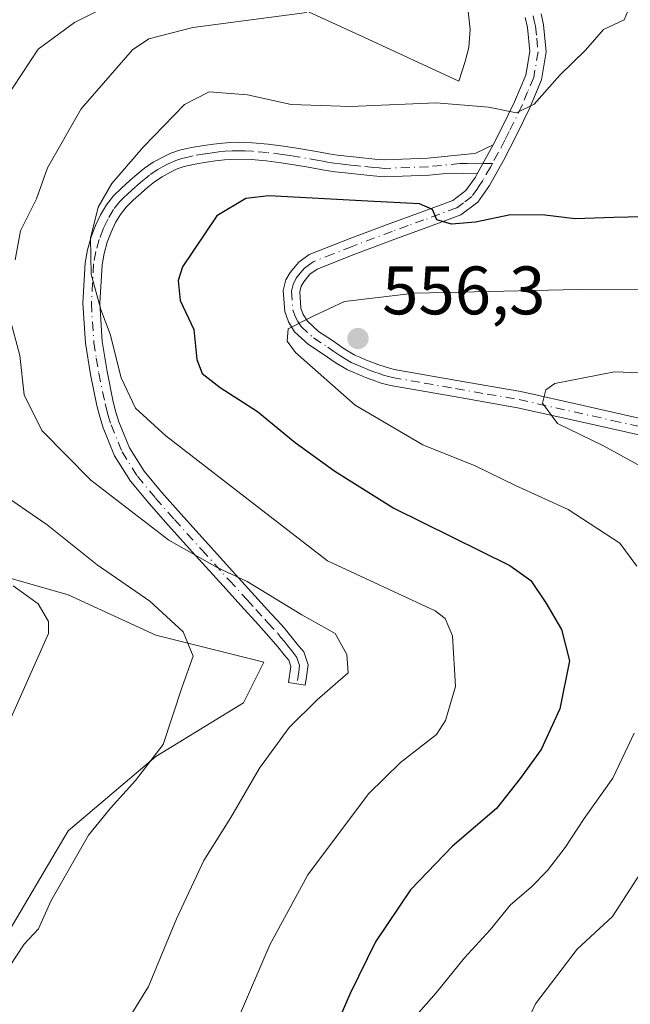
# Model space of a CAD drawing. Units: metres. Extents: x 556394 to 559850, y 4714782 to 4717123.
# Drawn here: x 557023 to 557112, y 4715664 to 4715808 of the extents above; entities that cross this region are included whole.
import ezdxf

# ---------------------------------------------------------------- set-up
doc = ezdxf.new("R2010")
doc.units = ezdxf.units.M
doc.header["$MEASUREMENT"] = 0
doc.linetypes.add('DGN Style 4', pattern=[2.6384748266838614, 1.318413404963828, -0.6592067024819142, 0.001648016756204785, -0.6592067024819142])
for name, color, linetype, lineweight in [('Camino Cxs', 7, 'Continuous', 0), ('Camino eje', 30, 'DGN Style 4', 13), ('Cultivos herbáceos CxS', 92, 'Continuous', 0), ('Cultivos leñosos CxS', 92, 'Continuous', 0), ('Curva de nivel maestra', 30, 'Continuous', 30), ('Curva de nivel normal', 30, 'Continuous', 0), ('Matorral CxS', 135, 'Continuous', 0), ('Punto de cota en terreno', 7, 'Continuous', 0), ('Rótulo de punto de cota en terreno', 7, 'Continuous', 0)]:
    doc.layers.add(name, color=color, linetype=linetype, lineweight=lineweight)
doc.styles.add('Style-Arial', font='txt')

# ---------------------------------------------------------------- blocks, each defined once
blk = doc.blocks.new('*U19')
at = {"layer": 'Matorral CxS', "color": 135, "linetype": 'Continuous', "lineweight": 0}
for points in [[(557019.7962999997, 4715672.6119, 532.0840000000027), (557029.6573000001, 4715689.375499999, 532.6016999999993), (557042.4764999999, 4715700.2215, 534.3145999999979), (557055.2953000005, 4715708.1099, 536.2366000000038), (557058.2538999999, 4715714.0263, 537.200800000006), (557042.4767000005, 4715717.970699999, 533.6165000000037), (557029.6579, 4715723.8873, 532.0553999999975), (557006.3277000003, 4715730.553500001, 527.056500000006)], [(557056.2402999997, 4715812.9945, 536.7001000000018), (557072.8680999996, 4715805.3731, 540.7516000000032), (557086.7083000002, 4715798.947100001, 543.2676000000065), (557087.6096999999, 4715801.680500001, 542.5222000000067), (557087.6948999995, 4715802.0009, 542.4389999999985), (557088.1791000003, 4715803.8325, 542.0571999999956), (557088.4001000002, 4715806.477700001, 541.532600000006), (557088.1091, 4715809.1435, 541.027900000001)]]:
    blk.add_polyline3d(points, dxfattribs=at)
blk = doc.blocks.new('5PATER')
at = {"layer": 'Cultivos leñosos CxS', "linetype": 'Continuous', "lineweight": 0}
h = blk.add_hatch(color=51, dxfattribs=at)
edge = h.paths.add_edge_path()
edge.add_ellipse((0, 0), major_axis=(-0.1095731443231308, -0.1110710700762829), ratio=0.9994222409660322, start_angle=0, end_angle=360)

msp = doc.modelspace()

# ---------------------------------------------------------------- linework, layer by layer
at = {"layer": 'Camino Cxs', "color": 7, "linetype": 'Continuous', "lineweight": 0, "extrusion": (0.1290053897154846, 0.23511371881785, 0.9633686462865589), "elevation": 1181141.049494892, "flags": 128}
msp.add_lwpolyline([(1780077.720800327, -4240897.309639079), (1780077.720800327, -4240902.294339092)], dxfattribs=at)
msp.add_lwpolyline([(1780077.720800327, -4240897.309639079), (1780077.720800327, -4240902.294339092)], dxfattribs=at)
at = {"layer": 'Camino Cxs', "color": 7, "linetype": 'Continuous', "lineweight": 0}
for points in [[(557098.7500999998, 4715808.770099999, 542.4639000000025), (557099.1201, 4715807.1501, 542.6186000000016), (557099.5100999996, 4715803.200099999, 543.4395999999979), (557098.8300999999, 4715799.140100001, 544.2247000000061), (557097.0500999996, 4715794.920100001, 545.0246000000043), (557095.1601, 4715791.0601, 546.0562999999966), (557093.2600999996, 4715787.360099999, 546.892200000002), (557091.2001, 4715783.6801, 548.3050999999978), (557089.5100999996, 4715781.2501, 549.296100000007), (557087.0100999996, 4715779.380100001, 550.0497000000032), (557082.0401, 4715777.530099999, 550.8993000000046), (557077.4001000002, 4715775.870100001, 552.049199999994), (557071.5601000004, 4715773.670100001, 553.0037000000011), (557066.0201000003, 4715771.470100001, 553.9456000000064), (557064.9901000002, 4715770.7301, 554.0847999999969), (557064.0701000001, 4715769.610099999, 554.247000000003), (557063.7100999998, 4715768.9901, 554.3237999999983), (557063.5000999998, 4715768.140100001, 554.4226999999955), (557063.6601, 4715765.780099999, 554.7210999999952), (557064.0000999998, 4715764.8301, 554.8601000000053), (557064.6101000002, 4715763.860099999, 555.0249999999943), (557066.2301000003, 4715762.360099999, 555.3347999999969), (557068.2701000003, 4715761.040100001, 555.611699999994), (557069.9801000003, 4715759.840100001, 555.9092999999993), (557071.5401, 4715758.9001, 556.1879999999946), (557072.2600999996, 4715758.590100001, 556.3114999999962), (557073.1101000002, 4715758.2301, 556.4513000000006), (557074.0100999996, 4715757.870100001, 556.6005000000005), (557074.8800999997, 4715757.530099999, 556.7507000000041), (557076.1001000004, 4715757.120100001, 556.8929000000062), (557077.2801000001, 4715756.8101, 557.0448000000034), (557086.4600999998, 4715755.1801, 558.1067000000039), (557095.7801000001, 4715753.5701, 559.3938000000053), (557104.9001000002, 4715751.530099999, 560.5547999999981), (557113.9200999998, 4715749.5101, 561.4036999999954)], [(557098.7500999998, 4715808.770099999, 542.4639000000025), (557099.1201, 4715807.1501, 542.6186000000016), (557099.5100999996, 4715803.200099999, 543.4395999999979), (557098.8300999999, 4715799.140100001, 544.2247000000061), (557097.0500999996, 4715794.920100001, 545.0246000000043), (557095.1601, 4715791.0601, 546.0562999999966), (557093.2600999996, 4715787.360099999, 546.892200000002), (557091.2001, 4715783.6801, 548.3050999999978), (557089.5100999996, 4715781.2501, 549.296100000007), (557087.0100999996, 4715779.380100001, 550.0497000000032), (557082.0401, 4715777.530099999, 550.8993000000046), (557077.4001000002, 4715775.870100001, 552.049199999994), (557071.5601000004, 4715773.670100001, 553.0037000000011), (557066.0201000003, 4715771.470100001, 553.9456000000064), (557064.9901000002, 4715770.7301, 554.0847999999969), (557064.0701000001, 4715769.610099999, 554.247000000003), (557063.7100999998, 4715768.9901, 554.3237999999983), (557063.5000999998, 4715768.140100001, 554.4226999999955), (557063.6601, 4715765.780099999, 554.7210999999952), (557064.0000999998, 4715764.8301, 554.8601000000053), (557064.6101000002, 4715763.860099999, 555.0249999999943), (557066.2301000003, 4715762.360099999, 555.3347999999969), (557068.2701000003, 4715761.040100001, 555.611699999994), (557069.9801000003, 4715759.840100001, 555.9092999999993), (557071.5401, 4715758.9001, 556.1879999999946), (557072.2600999996, 4715758.590100001, 556.3114999999962), (557073.1101000002, 4715758.2301, 556.4513000000006), (557074.0100999996, 4715757.870100001, 556.6005000000005), (557074.8800999997, 4715757.530099999, 556.7507000000041), (557076.1001000004, 4715757.120100001, 556.8929000000062), (557077.2801000001, 4715756.8101, 557.0448000000034), (557086.4600999998, 4715755.1801, 558.1067000000039), (557095.7801000001, 4715753.5701, 559.3938000000053), (557104.9001000002, 4715751.530099999, 560.5547999999981), (557113.9200999998, 4715749.5101, 561.4036999999954)], [(557113.4401000004, 4715747.170100001, 561.3601999999955), (557104.3800999997, 4715749.190099999, 560.2828000000009), (557095.3101000004, 4715751.220100001, 559.273000000001), (557086.0401, 4715752.8301, 558.1873999999953), (557076.7701000003, 4715754.470100001, 556.861699999994), (557075.4001000002, 4715754.8201, 556.6325999999972), (557074.0601000004, 4715755.280099999, 556.4361000000063), (557073.1201, 4715755.6501, 556.3163999999961), (557072.2100999998, 4715756.020099999, 556.2017999999953), (557071.3201000001, 4715756.390100001, 556.0868000000046), (557070.4501, 4715756.770099999, 556.0023999999976), (557068.6700999998, 4715757.8301, 555.8742000000057), (557066.9301000005, 4715759.0601, 555.515400000004), (557064.7600999996, 4715760.460100001, 555.1227999999974), (557062.7500999998, 4715762.3201, 555.0460000000021), (557061.8300999999, 4715763.780099999, 554.722099999999), (557061.3000999996, 4715765.290100001, 554.4477999999945), (557061.0900999998, 4715768.350099999, 554.1386000000057), (557061.4700999996, 4715769.890100001, 554.059500000003), (557062.0900999998, 4715770.9801, 554.0521000000008), (557063.3400999998, 4715772.4901, 553.9192000000039), (557064.8601000002, 4715773.590100001, 553.5555000000022), (557070.7001, 4715775.9001, 552.6111999999994), (557076.5701000001, 4715778.110099999, 551.3065999999963), (557081.2200999996, 4715779.780099999, 550.1052000000054), (557085.8501000004, 4715781.5101, 549.2252000000008), (557087.7701000003, 4715782.940099999, 548.5978999999934), (557089.1453, 4715784.9055, 547.9149999999936), (557089.4200999998, 4715785.4001, 547.7333999999975), (557091.7301000003, 4715789.610099999, 546.3965999999928), (557093.0201000003, 4715792.130100001, 545.7798999999941), (557094.8701, 4715795.9101, 544.7102000000014), (557096.5100999996, 4715799.8101, 543.7654999999941), (557097.0900999998, 4715803.280099999, 543.0126000000018), (557096.7500999998, 4715806.770099999, 542.4076999999961), (557096.4200999998, 4715808.2401, 542.218200000003)], [(557091.7301000003, 4715789.610099999, 546.3965999999928), (557093.0201000003, 4715792.130100001, 545.7798999999941), (557094.8701, 4715795.9101, 544.7102000000014), (557096.5100999996, 4715799.8101, 543.7654999999941), (557097.0900999998, 4715803.280099999, 543.0126000000018), (557096.7500999998, 4715806.770099999, 542.4076999999961), (557096.4200999998, 4715808.2401, 542.218200000003)], [(557089.4200999998, 4715785.4001, 547.7333999999975), (557087.3701, 4715785.450099999, 547.8000999999931), (557085.3201000001, 4715785.5101, 547.8445999999967), (557082.3800999997, 4715785.210100001, 548.0399999999936), (557075.8601000002, 4715784.960100001, 548.1646999999939), (557074.2200999996, 4715785.100099999, 548.1346999999951), (557072.8501000004, 4715785.2401, 548.0966999999946), (557071.5100999996, 4715785.370100001, 548.0745000000024), (557070.1101000002, 4715785.520099999, 548.0451999999932), (557068.6700999998, 4715785.690099999, 548.0007999999943), (557067.3400999998, 4715785.890100001, 547.931700000001), (557064.4801000003, 4715786.4001, 547.7100000000064), (557062.9501, 4715786.670100001, 547.5752000000066), (557060.7801000001, 4715787.0101, 547.3790000000008), (557058.6001000004, 4715787.280099999, 547.213699999993), (557056.4600999998, 4715787.470100001, 547.0426000000007), (557054.3501000004, 4715787.540100001, 546.9104999999981), (557053.4401000004, 4715787.5101, 546.867499999993), (557052.5100999996, 4715787.440099999, 546.8478999999934), (557051.1901000004, 4715787.280099999, 546.8196999999927), (557049.8601000002, 4715787.100099999, 546.7805999999982), (557048.1801000005, 4715786.8201, 546.7188000000025), (557046.6101000002, 4715786.460100001, 546.6117999999988), (557045.6101000002, 4715786.110099999, 546.5332000000053), (557044.5900999998, 4715785.630100001, 546.4563999999956), (557043.3901000004, 4715784.970100001, 546.3476999999984), (557042.2901, 4715784.2301, 546.2177999999985), (557041.3201000001, 4715783.440099999, 546.0993000000017), (557040.3201000001, 4715782.5701, 546.0442000000039), (557039.1601, 4715781.530099999, 545.912599999996), (557038.1401000004, 4715780.530099999, 545.7456999999995), (557037.3101000004, 4715779.470100001, 545.565300000002), (557036.6001000004, 4715778.2601, 545.4075000000012), (557035.9301000005, 4715776.850099999, 545.3098000000027), (557035.3800999997, 4715775.4001, 545.2223999999987), (557034.9001000002, 4715773.7401, 545.1652999999933), (557034.6101000002, 4715772.100099999, 545.1508000000031), (557034.2901, 4715766.5101, 545.0685999999987), (557034.6401000004, 4715760.9001, 544.7706000000035), (557035.3400999998, 4715756.5101, 544.6489000000003), (557036.2600999996, 4715752.0801, 544.2981), (557036.6401000004, 4715750.5601, 544.0292999999947), (557037.0900999998, 4715749.130100001, 543.7902999999933), (557038.6401000004, 4715745.3301, 543.2072000000044), (557040.7801000001, 4715741.920100001, 542.5249999999943), (557043.3601000002, 4715738.8201, 541.9750000000058), (557046.1101000002, 4715735.690099999, 541.3475000000036), (557050.1001000004, 4715731.2601, 540.9048000000039), (557054.1101000002, 4715726.8301, 540.4655999999959), (557059.2901, 4715721.130100001, 539.8650000000052), (557060.2301000003, 4715720.100099999, 539.7513999999937), (557061.2001, 4715719.030099999, 539.4995999999956), (557062.2100999998, 4715717.8301, 539.059500000003), (557063.1201, 4715716.670100001, 538.9857000000047), (557064.0800999999, 4715715.550100001, 539.1650999999983), (557064.7301000003, 4715713.640100001, 539.2783999999956), (557064.4700999996, 4715711.870100001, 539.2462999999989), (557064.2901, 4715710.690099999, 539.366399999999), (557061.8501000004, 4715711.0601, 538.75), (557062.2100999998, 4715713.4101, 538.609700000001), (557061.9001000002, 4715714.3101, 538.7546000000002), (557061.2100999998, 4715715.110099999, 538.939400000003), (557060.3000999996, 4715716.280099999, 539.0875999999989), (557059.3400999998, 4715717.4101, 539.1257000000041), (557057.4700999996, 4715719.4801, 539.4066000000021), (557054.8800999997, 4715722.3201, 539.1312999999936), (557052.2901, 4715725.170100001, 539.4223000000056), (557048.2701000003, 4715729.610099999, 539.9670000000042), (557044.2701000003, 4715734.050100001, 540.5806000000011), (557041.4901000002, 4715737.210100001, 541.1209999999992), (557038.7801000001, 4715740.470100001, 541.7053000000016), (557036.4401000004, 4715744.200099999, 542.4036000000051), (557034.7701000003, 4715748.290100001, 543.1255999999995), (557034.2701000003, 4715749.890100001, 543.3775000000023), (557033.8501000004, 4715751.520099999, 543.6456000000035), (557032.9101, 4715756.0601, 543.9229999999952), (557032.1901000004, 4715760.630100001, 543.9679999999935), (557031.8201000001, 4715766.5101, 544.2318999999989), (557032.1601, 4715772.390100001, 544.4082999999955), (557032.5000999998, 4715774.300100001, 544.4735999999976), (557033.0401, 4715776.1801, 544.5339999999997), (557033.6601, 4715777.8201, 544.5820999999996), (557034.4101, 4715779.4101, 544.5371000000014), (557035.2701000003, 4715780.870100001, 544.6496999999945), (557036.3000999996, 4715782.1801, 544.9557000000059), (557037.4700999996, 4715783.3201, 545.2399000000005), (557038.6901000004, 4715784.420100001, 545.2391000000061), (557039.7401000002, 4715785.3301, 545.3151000000071), (557040.8101000004, 4715786.210100001, 545.4697000000015), (557042.1001000004, 4715787.0801, 545.7700000000041), (557043.4700999996, 4715787.8301, 545.9042000000045), (557044.6801000005, 4715788.4001, 545.940300000002), (557045.9301000005, 4715788.840100001, 546.0292000000045), (557047.7001, 4715789.2401, 546.2075000000041), (557049.4901000002, 4715789.540100001, 546.3092000000033), (557050.8800999997, 4715789.7301, 546.3999999999943), (557052.2701000003, 4715789.890100001, 546.4988000000012), (557053.3101000004, 4715789.970100001, 546.5341000000044), (557054.3501000004, 4715790.0001, 546.562300000005), (557056.6101000002, 4715789.9301, 546.6435999999958), (557058.8601000002, 4715789.7301, 546.6916999999958), (557061.1101000002, 4715789.450099999, 546.7234000000026), (557063.3601000002, 4715789.110099999, 546.7850000000036), (557066.4801000003, 4715788.550100001, 546.9146999999939), (557067.7401000002, 4715788.3301, 546.9673000000039), (557069.0100999996, 4715788.130100001, 547.0175000000017), (557070.3800999997, 4715787.970100001, 547.0595999999932), (557071.7600999996, 4715787.8301, 547.0973999999987), (557074.4501, 4715787.550100001, 547.1787999999942), (557075.9200999998, 4715787.4301, 547.2305999999953), (557082.2001, 4715787.670100001, 547.188599999994), (557088.4901000002, 4715788.3101, 546.9275000000052), (557089.2301000003, 4715788.390100001, 546.8534999999974), (557091.7301000003, 4715789.610099999, 546.3965999999928)], [(557113.4401000004, 4715747.170100001, 561.3601999999955), (557104.3800999997, 4715749.190099999, 560.2828000000009), (557095.3101000004, 4715751.220100001, 559.273000000001), (557086.0401, 4715752.8301, 558.1873999999953), (557076.7701000003, 4715754.470100001, 556.861699999994), (557075.4001000002, 4715754.8201, 556.6325999999972), (557074.0601000004, 4715755.280099999, 556.4361000000063), (557073.1201, 4715755.6501, 556.3163999999961), (557072.2100999998, 4715756.020099999, 556.2017999999953), (557071.3201000001, 4715756.390100001, 556.0868000000046), (557070.4501, 4715756.770099999, 556.0023999999976), (557068.6700999998, 4715757.8301, 555.8742000000057), (557066.9301000005, 4715759.0601, 555.515400000004), (557064.7600999996, 4715760.460100001, 555.1227999999974), (557062.7500999998, 4715762.3201, 555.0460000000021), (557061.8300999999, 4715763.780099999, 554.722099999999), (557061.3000999996, 4715765.290100001, 554.4477999999945), (557061.0900999998, 4715768.350099999, 554.1386000000057), (557061.4700999996, 4715769.890100001, 554.059500000003), (557062.0900999998, 4715770.9801, 554.0521000000008), (557063.3400999998, 4715772.4901, 553.9192000000039), (557064.8601000002, 4715773.590100001, 553.5555000000022), (557070.7001, 4715775.9001, 552.6111999999994), (557076.5701000001, 4715778.110099999, 551.3065999999963), (557081.2200999996, 4715779.780099999, 550.1052000000054), (557085.8501000004, 4715781.5101, 549.2252000000008), (557087.7701000003, 4715782.940099999, 548.5978999999934), (557089.1453, 4715784.9055, 547.9149999999936), (557089.4200999998, 4715785.4001, 547.7333999999975)]]:
    msp.add_polyline3d(points, dxfattribs=at)
msp.add_polyline3d([(557091.7301000003, 4715789.610099999, 546.3965999999928), (557089.4200999998, 4715785.4001, 547.7333999999975), (557087.3701, 4715785.450099999, 547.8000999999931), (557085.3201000001, 4715785.5101, 547.8445999999967), (557082.3800999997, 4715785.210100001, 548.0399999999936), (557075.8601000002, 4715784.960100001, 548.1646999999939), (557074.2200999996, 4715785.100099999, 548.1346999999951), (557072.8501000004, 4715785.2401, 548.0966999999946), (557071.5100999996, 4715785.370100001, 548.0745000000024), (557070.1101000002, 4715785.520099999, 548.0451999999932), (557068.6700999998, 4715785.690099999, 548.0007999999943), (557067.3400999998, 4715785.890100001, 547.931700000001), (557064.4801000003, 4715786.4001, 547.7100000000064), (557062.9501, 4715786.670100001, 547.5752000000066), (557060.7801000001, 4715787.0101, 547.3790000000008), (557058.6001000004, 4715787.280099999, 547.213699999993), (557056.4600999998, 4715787.470100001, 547.0426000000007), (557054.3501000004, 4715787.540100001, 546.9104999999981), (557053.4401000004, 4715787.5101, 546.867499999993), (557052.5100999996, 4715787.440099999, 546.8478999999934), (557051.1901000004, 4715787.280099999, 546.8196999999927), (557049.8601000002, 4715787.100099999, 546.7805999999982), (557048.1801000005, 4715786.8201, 546.7188000000025), (557046.6101000002, 4715786.460100001, 546.6117999999988), (557045.6101000002, 4715786.110099999, 546.5332000000053), (557044.5900999998, 4715785.630100001, 546.4563999999956), (557043.3901000004, 4715784.970100001, 546.3476999999984), (557042.2901, 4715784.2301, 546.2177999999985), (557041.3201000001, 4715783.440099999, 546.0993000000017), (557040.3201000001, 4715782.5701, 546.0442000000039), (557039.1601, 4715781.530099999, 545.912599999996), (557038.1401000004, 4715780.530099999, 545.7456999999995), (557037.3101000004, 4715779.470100001, 545.565300000002), (557036.6001000004, 4715778.2601, 545.4075000000012), (557035.9301000005, 4715776.850099999, 545.3098000000027), (557035.3800999997, 4715775.4001, 545.2223999999987), (557034.9001000002, 4715773.7401, 545.1652999999933), (557034.6101000002, 4715772.100099999, 545.1508000000031), (557034.2901, 4715766.5101, 545.0685999999987), (557034.6401000004, 4715760.9001, 544.7706000000035), (557035.3400999998, 4715756.5101, 544.6489000000003), (557036.2600999996, 4715752.0801, 544.2981), (557036.6401000004, 4715750.5601, 544.0292999999947), (557037.0900999998, 4715749.130100001, 543.7902999999933), (557038.6401000004, 4715745.3301, 543.2072000000044), (557040.7801000001, 4715741.920100001, 542.5249999999943), (557043.3601000002, 4715738.8201, 541.9750000000058), (557046.1101000002, 4715735.690099999, 541.3475000000036), (557050.1001000004, 4715731.2601, 540.9048000000039), (557054.1101000002, 4715726.8301, 540.4655999999959), (557059.2901, 4715721.130100001, 539.8650000000052), (557060.2301000003, 4715720.100099999, 539.7513999999937), (557061.2001, 4715719.030099999, 539.4995999999956), (557062.2100999998, 4715717.8301, 539.059500000003), (557063.1201, 4715716.670100001, 538.9857000000047), (557064.0800999999, 4715715.550100001, 539.1650999999983), (557064.7301000003, 4715713.640100001, 539.2783999999956), (557064.4700999996, 4715711.870100001, 539.2462999999989), (557064.2901, 4715710.690099999, 539.366399999999), (557061.8501000004, 4715711.0601, 538.75), (557062.2100999998, 4715713.4101, 538.609700000001), (557061.9001000002, 4715714.3101, 538.7546000000002), (557061.2100999998, 4715715.110099999, 538.939400000003), (557060.3000999996, 4715716.280099999, 539.0875999999989), (557059.3400999998, 4715717.4101, 539.1257000000041), (557057.4700999996, 4715719.4801, 539.4066000000021), (557054.8800999997, 4715722.3201, 539.1312999999936), (557052.2901, 4715725.170100001, 539.4223000000056), (557048.2701000003, 4715729.610099999, 539.9670000000042), (557044.2701000003, 4715734.050100001, 540.5806000000011), (557041.4901000002, 4715737.210100001, 541.1209999999992), (557038.7801000001, 4715740.470100001, 541.7053000000016), (557036.4401000004, 4715744.200099999, 542.4036000000051), (557034.7701000003, 4715748.290100001, 543.1255999999995), (557034.2701000003, 4715749.890100001, 543.3775000000023), (557033.8501000004, 4715751.520099999, 543.6456000000035), (557032.9101, 4715756.0601, 543.9229999999952), (557032.1901000004, 4715760.630100001, 543.9679999999935), (557031.8201000001, 4715766.5101, 544.2318999999989), (557032.1601, 4715772.390100001, 544.4082999999955), (557032.5000999998, 4715774.300100001, 544.4735999999976), (557033.0401, 4715776.1801, 544.5339999999997), (557033.6601, 4715777.8201, 544.5820999999996), (557034.4101, 4715779.4101, 544.5371000000014), (557035.2701000003, 4715780.870100001, 544.6496999999945), (557036.3000999996, 4715782.1801, 544.9557000000059), (557037.4700999996, 4715783.3201, 545.2399000000005), (557038.6901000004, 4715784.420100001, 545.2391000000061), (557039.7401000002, 4715785.3301, 545.3151000000071), (557040.8101000004, 4715786.210100001, 545.4697000000015), (557042.1001000004, 4715787.0801, 545.7700000000041), (557043.4700999996, 4715787.8301, 545.9042000000045), (557044.6801000005, 4715788.4001, 545.940300000002), (557045.9301000005, 4715788.840100001, 546.0292000000045), (557047.7001, 4715789.2401, 546.2075000000041), (557049.4901000002, 4715789.540100001, 546.3092000000033), (557050.8800999997, 4715789.7301, 546.3999999999943), (557052.2701000003, 4715789.890100001, 546.4988000000012), (557053.3101000004, 4715789.970100001, 546.5341000000044), (557054.3501000004, 4715790.0001, 546.562300000005), (557056.6101000002, 4715789.9301, 546.6435999999958), (557058.8601000002, 4715789.7301, 546.6916999999958), (557061.1101000002, 4715789.450099999, 546.7234000000026), (557063.3601000002, 4715789.110099999, 546.7850000000036), (557066.4801000003, 4715788.550100001, 546.9146999999939), (557067.7401000002, 4715788.3301, 546.9673000000039), (557069.0100999996, 4715788.130100001, 547.0175000000017), (557070.3800999997, 4715787.970100001, 547.0595999999932), (557071.7600999996, 4715787.8301, 547.0973999999987), (557074.4501, 4715787.550100001, 547.1787999999942), (557075.9200999998, 4715787.4301, 547.2305999999953), (557082.2001, 4715787.670100001, 547.188599999994), (557088.4901000002, 4715788.3101, 546.9275000000052), (557089.2301000003, 4715788.390100001, 546.8534999999974)], close=True, dxfattribs=at)
at = {"layer": 'Camino eje', "color": 30, "linetype": 'DGN Style 4', "lineweight": 13}
for points in [[(557097.5850999998, 4715808.505100001, 542.2535000000062), (557097.7500999998, 4715807.770099999, 542.324299999993), (557097.9351000004, 4715806.960100001, 542.4630999999936), (557098.1051000003, 4715805.215100001, 542.8012000000017), (557098.3000999996, 4715803.2401, 543.1916000000056), (557097.6700999998, 4715799.475099999, 543.9138999999996), (557096.7801000001, 4715797.3651, 544.3604999999952), (557095.9600999998, 4715795.415100001, 544.8718999999984), (557094.0900999998, 4715791.595100001, 545.9088999999949), (557093.4451000001, 4715790.335100001, 546.1946999999927), (557092.4951, 4715788.485099999, 546.5675999999949), (557091.6363000004, 4715786.9199, 547.0633999999991)], [(557091.6363000004, 4715786.9199, 547.0633999999991), (557090.2459000004, 4715786.904899999, 547.1569000000018), (557089.1401000004, 4715786.8751, 547.2370999999986), (557087.9301000005, 4715786.880100001, 547.311400000006), (557086.9051000001, 4715786.9101, 547.3410000000003), (557082.2901, 4715786.440099999, 547.5996000000014), (557075.8901000004, 4715786.1951, 547.6972999999998), (557075.0701000001, 4715786.265100001, 547.6726999999955), (557074.3350999998, 4715786.325099999, 547.6508000000031), (557072.3051000005, 4715786.5351, 547.5693000000028), (557071.6350999996, 4715786.600099999, 547.5476999999955), (557070.9451000001, 4715786.670100001, 547.5227000000014), (557070.2451, 4715786.745100001, 547.494000000006), (557068.8400999998, 4715786.9101, 547.4247999999934), (557068.1750999996, 4715787.0101, 547.3790000000008), (557067.5401, 4715787.110099999, 547.3310999999958), (557066.8951000003, 4715787.225099999, 547.2734999999957), (557066.2651000004, 4715787.335100001, 547.2164000000049), (557063.1551000001, 4715787.890100001, 547.0339999999997), (557062.0701000001, 4715788.0601, 546.9949000000051), (557060.9451000001, 4715788.2301, 546.9599000000017), (557058.7301000003, 4715788.505100001, 546.909599999999), (557056.5351, 4715788.700099999, 546.8378999999986), (557055.4801000003, 4715788.735099999, 546.7884000000049), (557054.3501000004, 4715788.770099999, 546.7363999999943), (557053.6025, 4715788.747500001, 546.7085999999981), (557052.6224999996, 4715788.682499999, 546.6762000000017), (557051.6951000001, 4715788.585100001, 546.6215999999986), (557051.0351, 4715788.505100001, 546.5819999999949), (557049.6750999996, 4715788.3201, 546.505999999994), (557047.9401000004, 4715788.030099999, 546.4238000000041), (557047.1551000001, 4715787.850099999, 546.3772000000026), (557046.2701000003, 4715787.6501, 546.2995999999986), (557045.3951000003, 4715787.342499999, 546.2507000000041), (557044.2851, 4715786.850099999, 546.1934000000037), (557043.4301000005, 4715786.4001, 546.1404999999941), (557042.7451, 4715786.0251, 546.0856000000058), (557041.5500999996, 4715785.220100001, 545.8693000000058), (557041.0151000004, 4715784.780099999, 545.7909000000072), (557040.5301000001, 4715784.3851, 545.7332000000024), (557039.5050999997, 4715783.495100001, 545.6679000000004), (557038.9250999996, 4715782.975099999, 545.6631999999954), (557038.3151000004, 4715782.425100001, 545.6662000000069), (557037.8051000005, 4715781.925100001, 545.590200000006), (557037.2200999996, 4715781.3551, 545.4293000000034), (557036.2901, 4715780.170100001, 545.1358000000037), (557035.5050999997, 4715778.835100001, 544.997199999998), (557035.1300999997, 4715778.040100001, 544.9820000000036), (557034.7950999998, 4715777.335100001, 544.9701999999961), (557034.2100999998, 4715775.790100001, 544.8785999999964), (557033.7001, 4715774.020099999, 544.8196999999927), (557033.3850999996, 4715772.245100001, 544.806500000006), (557033.0551000005, 4715766.5101, 544.6698999999935), (557033.4151, 4715760.765100001, 544.386400000003), (557033.7751000002, 4715758.4801, 544.3537999999971), (557034.1250999998, 4715756.2851, 544.2817000000068), (557035.0551000005, 4715751.800100001, 543.9703000000009), (557035.2451, 4715751.040100001, 543.8407000000007), (557035.4550999999, 4715750.225099999, 543.7014999999956), (557035.9301000005, 4715748.710100001, 543.4556000000011), (557037.5401, 4715744.765100001, 542.8307000000059), (557039.7801000001, 4715741.1951, 542.1276000000071), (557042.4250999996, 4715738.015100001, 541.5886000000028), (557045.1901000004, 4715734.870100001, 540.9749000000012), (557049.1851000004, 4715730.4351, 540.4320000000008), (557053.2001, 4715726.0001, 539.9278999999951), (557055.7901, 4715723.1501, 539.5834999999934), (557057.0850999998, 4715721.7301, 539.5233000000007), (557058.3800999997, 4715720.3051, 539.5896999999968), (557058.8501000004, 4715719.790100001, 539.5540000000037), (557060.2701000003, 4715718.220100001, 539.2505999999995), (557060.7500999998, 4715717.655099999, 539.0720000000001), (557061.2550999997, 4715717.0551, 538.9807000000001), (557061.7100999998, 4715716.475099999, 538.9100999999937), (557062.3375000004, 4715715.690099999, 538.7666999999929), (557063.0674999999, 4715714.7051, 538.8173999999999), (557063.4700999996, 4715713.5251, 538.8573999999935), (557063.3400999998, 4715712.640100001, 538.7507999999943), (557063.0701000001, 4715710.8751, 538.8718999999984)], [(557091.6363000004, 4715786.9199, 547.0633999999991), (557091.3400999998, 4715786.380100001, 547.2854999999981), (557090.2474999996, 4715784.4275, 548.0503000000026), (557089.4851000002, 4715783.3101, 548.4609000000055), (557088.6401000004, 4715782.095100001, 548.9165999999968), (557087.3901000004, 4715781.1601, 549.3019000000058), (557086.4301000005, 4715780.4451, 549.6315000000031), (557083.9451000001, 4715779.520099999, 550.0699000000022), (557081.6300999997, 4715778.655099999, 550.5139999999956), (557079.3101000004, 4715777.825099999, 551.1248999999953), (557076.9851000002, 4715776.9901, 551.7299999999959), (557071.1300999997, 4715774.7851, 552.8089999999938), (557068.3601000002, 4715773.6851, 553.3466999999946), (557065.4401000004, 4715772.530099999, 553.8053000000073), (557064.9250999996, 4715772.1601, 553.8862999999983), (557064.1651, 4715771.610099999, 553.9906000000046), (557063.5401, 4715770.8551, 554.1024999999936), (557062.9901000002, 4715770.140100001, 554.1941999999982), (557062.5374999996, 4715769.227499999, 554.2937999999995), (557062.2950999998, 4715768.245100001, 554.3583000000071), (557062.4801000003, 4715765.5351, 554.6934000000037), (557062.8300999999, 4715764.542500001, 554.8316999999952), (557063.2200999996, 4715763.8201, 554.9425000000047), (557063.6801000005, 4715763.090100001, 555.0644999999931), (557065.4951, 4715761.4101, 555.2565000000031), (557067.6001000004, 4715760.050100001, 555.5898000000016), (557068.4550999999, 4715759.450099999, 555.738200000007), (557069.3251, 4715758.835100001, 555.895399999994), (557070.1051000003, 4715758.3651, 556.0353999999934), (557070.9951, 4715757.835100001, 556.1996000000072), (557071.6101000002, 4715757.567500001, 556.3080000000045), (557072.4375, 4715757.217499999, 556.3959999999934), (557073.1151000002, 4715756.940099999, 556.4588999999978), (557073.7824999997, 4715756.675100001, 556.5273000000016), (557074.4700999996, 4715756.405099999, 556.6043999999965), (557075.0800999999, 4715756.200099999, 556.6809999999969), (557075.7500999998, 4715755.970100001, 556.7698999999993), (557076.4351000004, 4715755.795100001, 556.8695000000008), (557077.0251000002, 4715755.640100001, 556.9584999999934), (557081.6601, 4715754.8201, 557.6049999999959), (557086.2500999998, 4715754.005100001, 558.1505000000034), (557090.8850999996, 4715753.200099999, 558.8018000000011), (557095.5450999998, 4715752.395099999, 559.5234000000055), (557109.1501000002, 4715749.350099999, 560.8717999999935), (557113.6801000005, 4715748.340100001, 561.4470000000001)]]:
    msp.add_polyline3d(points, dxfattribs=at)
at = {"layer": 'Cultivos herbáceos CxS', "color": 92, "linetype": 'Continuous', "lineweight": 0}
msp.add_polyline3d([(557088.1091, 4715809.1435, 541.027900000001), (557088.4001000002, 4715806.477700001, 541.532600000006), (557088.1791000003, 4715803.8325, 542.0571999999956), (557087.6948999995, 4715802.0009, 542.4389999999985), (557087.6096999999, 4715801.680500001, 542.5222000000067), (557086.7083000002, 4715798.947100001, 543.2676000000065), (557072.8680999996, 4715805.3731, 540.7516000000032), (557056.2402999997, 4715812.9945, 536.7001000000018)], dxfattribs=at)
msp.add_polyline3d([(557088.1091, 4715809.1435, 541.027900000001), (557088.4001000002, 4715806.477700001, 541.532600000006), (557088.1791000003, 4715803.8325, 542.0571999999956), (557087.6948999995, 4715802.0009, 542.4389999999985), (557087.6096999999, 4715801.680500001, 542.5222000000067), (557086.7083000002, 4715798.947100001, 543.2676000000065), (557072.8680999996, 4715805.3731, 540.7516000000032), (557056.2402999997, 4715812.9945, 536.7001000000018)], dxfattribs=at)
at = {"layer": 'Cultivos leñosos CxS', "color": 92, "linetype": 'Continuous', "lineweight": 0}
for points in [[(556862.6287000002, 4715542.3259, 515.6535000000003), (556877.8706999999, 4715541.2349, 516.3464999999997), (556897.8425000003, 4715546.3555, 517.501099999994), (556911.6688999999, 4715551.988299999, 518.2335000000021), (556925.4959000004, 4715575.544299999, 520.5096999999951), (556934.2017000001, 4715597.564099999, 520.1901999999973), (556954.6857000003, 4715629.8255, 520.7299000000058), (556957.2462999999, 4715636.994700001, 520.7225000000036), (556965.5620999997, 4715639.086300001, 522.8071999999956), (556982.3249000004, 4715632.183499999, 527.2553999999947), (556996.1299000002, 4715626.266899999, 530.8996000000043), (557001.0607000003, 4715636.127499999, 530.9618999999948), (557019.7962999997, 4715672.6119, 532.0840000000027), (557029.6573000001, 4715689.375499999, 532.6016999999993), (557042.4764999999, 4715700.2215, 534.3145999999979), (557055.2953000005, 4715708.1099, 536.2366000000038), (557058.2538999999, 4715714.0263, 537.200800000006), (557042.4767000005, 4715717.970699999, 533.6165000000037), (557029.6579, 4715723.8873, 532.0553999999975), (557006.3277000003, 4715730.553500001, 527.056500000006)], [(557006.3277000003, 4715730.553500001, 527.056500000006), (557029.6579, 4715723.8873, 532.0553999999975), (557042.4767000005, 4715717.970699999, 533.6165000000037), (557058.2538999999, 4715714.0263, 537.200800000006), (557055.2953000005, 4715708.1099, 536.2366000000038), (557042.4764999999, 4715700.2215, 534.3145999999979), (557029.6573000001, 4715689.375499999, 532.6016999999993), (557019.7962999997, 4715672.6119, 532.0840000000027)]]:
    msp.add_polyline3d(points, dxfattribs=at)
at = {"layer": 'Curva de nivel maestra', "color": 30, "linetype": 'Continuous', "lineweight": 30, "elevation": 549.9999999999999, "flags": 128}
msp.add_lwpolyline([(557113.54, 4715779.090100001), (557109.3799999999, 4715779.020099999), (557103.7300000004, 4715778.8201), (557099.29, 4715779.360099999), (557094.2999999998, 4715779.380100001), (557089.1600000003, 4715778.3201), (557085.6699999999, 4715778.050100001), (557083.5099999999, 4715778.670100001), (557082.8700000001, 4715780.1801), (557080.9800000004, 4715781.0001), (557073.4400000004, 4715781.4001), (557058.9699999997, 4715782.1601), (557055.6399999997, 4715781.800100001), (557051.3600000005, 4715779.2501), (557046.3899999997, 4715771.790100001), (557045.7400000002, 4715769.8201), (557046.04, 4715766.890100001), (557048.0099999999, 4715762.6601), (557048.4600000001, 4715758.270099999), (557049.2300000004, 4715756.210100001), (557051.8499999996, 4715754.170100001), (557057.3300000001, 4715750.6601), (557062.7999999998, 4715746.120100001), (557068.6200000001, 4715741.940099999), (557077.2199999997, 4715736.540100001), (557094.1799999997, 4715728.1601), (557097.2599999999, 4715725.960100001), (557099.4600000001, 4715722.720100001), (557101.7100000001, 4715718.8101), (557102.9000000004, 4715714.200099999), (557101.4699999997, 4715707.200099999), (557098.7599999999, 4715701.2501), (557095.6900000004, 4715697.040100001), (557092.25, 4715692.640100001), (557085.7999999998, 4715687.1501), (557079.6500000004, 4715680.780099999), (557074.5499999998, 4715673.140100001), (557070.8700000001, 4715665.590100001), (557066.5999999996, 4715655.880100001)], dxfattribs=at)
at = {"layer": 'Curva de nivel normal', "color": 30, "linetype": 'Continuous', "lineweight": 0, "flags": 128}
for points, elevation in [([(557017.9500000002, 4715792.520099999), (557025.2599999999, 4715803.600099999), (557030.5999999996, 4715807.520099999), (557039.8799999999, 4715812.2301)], 535), ([(557021.9199999999, 4715772.850099999), (557022.7100000001, 4715777.0601), (557025.0300000003, 4715781.720100001), (557026.6699999999, 4715786.270099999), (557031.5599999996, 4715794.9001), (557039.0800000001, 4715803.520099999), (557041.4699999997, 4715805.120100001), (557047.8700000001, 4715806.780099999), (557064.54, 4715808.9801)], 540), ([(557054.3799999999, 4715661.720100001), (557059.1200000001, 4715672.7301), (557064.6799999997, 4715682.960100001), (557073.5300000003, 4715694.770099999), (557078.2100000001, 4715699.390100001), (557083.4500000002, 4715703.470100001), (557084.79, 4715705.5001), (557086.2199999997, 4715710.460100001), (557085.8200000003, 4715717.9001), (557084.7300000004, 4715720.4301), (557083.2599999999, 4715721.550100001), (557067.54, 4715728.860099999), (557043.9100000003, 4715747.120100001), (557039.5, 4715751.1601), (557037.3899999997, 4715755.5701), (557035.7800000003, 4715761.9801), (557034.4199999999, 4715765.5601), (557033.0199999996, 4715770.720100001), (557032.9400000004, 4715775.9801), (557034.04, 4715780.5001), (557036.0499999998, 4715784.0001), (557040.5999999996, 4715789.280099999), (557046.6399999997, 4715795.550100001), (557050.2800000003, 4715797.390100001), (557055.8499999996, 4715796.950099999), (557062.2400000002, 4715795.550100001), (557070.9199999999, 4715795.2301), (557083.4000000004, 4715795.770099999), (557091.0800000001, 4715795.130100001), (557095.1699999999, 4715794.300100001), (557097.7300000004, 4715795.5801), (557101.5, 4715799.800100001), (557105.2100000001, 4715803.460100001), (557107.8700000001, 4715806.4801), (557110.8899999997, 4715807.880100001), (557111.3600000005, 4715809.090100001)], 545), ([(557125.0499999998, 4715768.600099999), (557104.1799999997, 4715768.5101), (557080.2599999999, 4715767.950099999), (557070.0499999998, 4715766.7601), (557065.4500000002, 4715764.590100001), (557061.7999999998, 4715762.720100001), (557061.6600000003, 4715760.920100001), (557062.8899999997, 4715759.290100001), (557071.5899999999, 4715751.5701), (557081.4900000002, 4715745.8101), (557089.0999999996, 4715742.7401), (557095.0099999999, 4715739.840100001), (557102.6799999997, 4715736.360099999), (557110.2699999996, 4715731.4301), (557112.7199999997, 4715728.050100001)], 555), ([(557020.0999999996, 4715622.880100001), (557024.1799999997, 4715635.100099999), (557027.7599999999, 4715643.5801), (557034.4600000001, 4715655.350099999), (557041.4199999999, 4715666.640100001), (557045.4800000004, 4715676.5001), (557049.4800000004, 4715685.040100001), (557053.4400000004, 4715691.340100001), (557057.6200000001, 4715698.540100001), (557061.9500000002, 4715704.460100001), (557066.04, 4715708.540100001), (557070.5599999996, 4715712.460100001), (557070.3600000005, 4715715.1601), (557068.6799999997, 4715718.220100001), (557063.79, 4715720.950099999), (557055.7999999998, 4715725.8201), (557051.4100000003, 4715727.860099999), (557044.3600000005, 4715731.880100001), (557033, 4715740.610099999), (557025.8099999996, 4715747.9001), (557023.25, 4715753.110099999), (557022.5899999999, 4715758.860099999), (557021.0800000001, 4715764.520099999)], 540), ([(557120.7199999997, 4715756.020099999), (557109.4600000001, 4715756.440099999), (557100.7599999999, 4715754.7301), (557099.4400000004, 4715753.840100001), (557098.9500000002, 4715751.9001), (557101.1600000003, 4715748.890100001), (557107.75, 4715745.710100001), (557115.9299999997, 4715741.220100001)], 560), ([(557020.0700000003, 4715668.0001), (557023.2199999997, 4715672.8101), (557025.3200000003, 4715675.040100001), (557027.1500000004, 4715679.110099999), (557032.6200000001, 4715688.7401), (557035.8499999996, 4715692.700099999), (557039.4800000004, 4715696.7501), (557043.5199999996, 4715702.0101), (557046.3200000003, 4715710.420100001), (557047.9299999997, 4715714.9001), (557046.4400000004, 4715718.460100001), (557041.5899999999, 4715722.960100001), (557033.9100000003, 4715728.2301), (557026.6200000001, 4715734.120100001), (557019.2000000002, 4715739.1801)], 535), ([(557021.6399999997, 4715725.190099999), (557025.29, 4715722.530099999), (557026.8099999996, 4715719.9801), (557026.7999999998, 4715718.200099999), (557020.5800000001, 4715704.200099999)], 530), ([(557112.3200000003, 4715703.630100001), (557109.2300000004, 4715697.0601), (557105.0300000003, 4715691.200099999), (557102.2699999996, 4715686.950099999), (557099.6799999997, 4715683.5801), (557097.2999999998, 4715681.140100001), (557094.2699999996, 4715678.5801), (557091.3200000003, 4715674.9101), (557087.54, 4715670.8201), (557083.4299999997, 4715665.710100001), (557079.4199999999, 4715661.1801)], 555), ([(557113.29, 4715683.200099999), (557109.1799999997, 4715676.870100001), (557104.0300000003, 4715672.100099999), (557097.9500000002, 4715664.120100001), (557093.7400000002, 4715655.110099999)], 560)]:
    msp.add_lwpolyline(points, dxfattribs=dict(at, elevation=elevation))
at = {"layer": 'Matorral CxS', "color": 135, "linetype": 'Continuous', "lineweight": 0}
for points in [[(557088.1091, 4715809.1435, 541.027900000001), (557088.4001000002, 4715806.477700001, 541.532600000006), (557088.1791000003, 4715803.8325, 542.0571999999956), (557087.6948999995, 4715802.0009, 542.4389999999985), (557087.6096999999, 4715801.680500001, 542.5222000000067), (557086.7083000002, 4715798.947100001, 543.2676000000065), (557072.8680999996, 4715805.3731, 540.7516000000032), (557056.2402999997, 4715812.9945, 536.7001000000018)], [(556862.6287000002, 4715542.3259, 515.6535000000003), (556877.8706999999, 4715541.2349, 516.3464999999997), (556897.8425000003, 4715546.3555, 517.501099999994), (556911.6688999999, 4715551.988299999, 518.2335000000021), (556925.4959000004, 4715575.544299999, 520.5096999999951), (556934.2017000001, 4715597.564099999, 520.1901999999973), (556954.6857000003, 4715629.8255, 520.7299000000058), (556957.2462999999, 4715636.994700001, 520.7225000000036), (556965.5620999997, 4715639.086300001, 522.8071999999956), (556982.3249000004, 4715632.183499999, 527.2553999999947), (556996.1299000002, 4715626.266899999, 530.8996000000043), (557001.0607000003, 4715636.127499999, 530.9618999999948), (557019.7962999997, 4715672.6119, 532.0840000000027), (557029.6573000001, 4715689.375499999, 532.6016999999993), (557042.4764999999, 4715700.2215, 534.3145999999979), (557055.2953000005, 4715708.1099, 536.2366000000038), (557058.2538999999, 4715714.0263, 537.200800000006), (557042.4767000005, 4715717.970699999, 533.6165000000037), (557029.6579, 4715723.8873, 532.0553999999975), (557006.3277000003, 4715730.553500001, 527.056500000006)]]:
    msp.add_polyline3d(points, dxfattribs=at)

# ---------------------------------------------------------------- block references
msp.add_blockref('*U19', (0, 0), dxfattribs=at)
at = {"layer": 'Punto de cota en terreno', "color": 7, "linetype": 'Continuous', "lineweight": 0, "xscale": 10, "yscale": 10, "zscale": 10}
msp.add_blockref('5PATER', (557072, 4715761.33, 556.3000000000029), dxfattribs=at)

# ---------------------------------------------------------------- texts
at = {"layer": 'Rótulo de punto de cota en terreno', "color": 7, "linetype": 'Continuous', "lineweight": 0, "style": 'Style-Arial'}
msp.add_text('556,3', height=7.000000000000002, dxfattribs=at).set_placement((557075.5278000003, 4715764.857799999))

doc.saveas('drawing.dxf')
